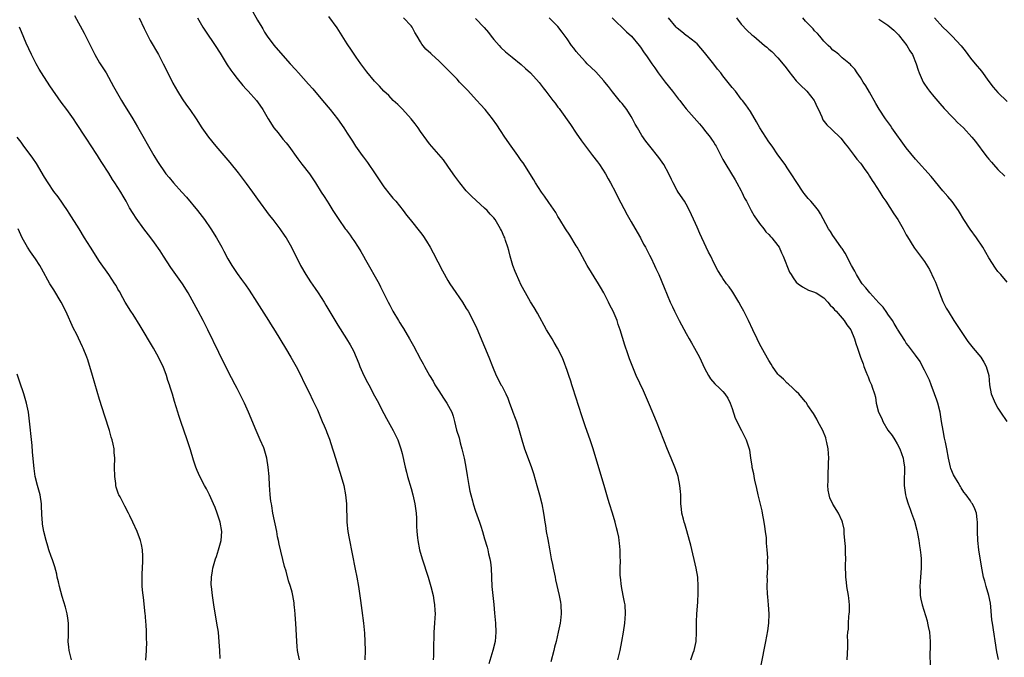
# Model space of a CAD drawing. Units: inches. Extents: x 2601000 to 2604000, y 1479000 to 1482000.
# Drawn here: x 2603102 to 2603316, y 1480836 to 1480975 of the extents above; entities that cross this region are included whole.
import ezdxf

# ---------------------------------------------------------------- set-up
doc = ezdxf.new("R2010")
doc.units = ezdxf.units.IN
doc.header["$MEASUREMENT"] = 0
doc.layers.add('LD26011479_10ft', color=2, linetype='Continuous')

msp = doc.modelspace()

# ---------------------------------------------------------------- linework, layer by layer
at = {"layer": 'LD26011479_10ft'}
for points, elevation in [([(2603152.06, 1480977), (2603153.47, 1480974.53), (2603154.37, 1480973), (2603154.61, 1480972.61), (2603155, 1480971.89), (2603155.58, 1480971), (2603157, 1480969.07), (2603157.99, 1480967.99), (2603160.6, 1480965), (2603161.74, 1480963.74), (2603162.36, 1480963), (2603164.57, 1480960.57), (2603165.51, 1480959.51), (2603167.64, 1480957), (2603169.31, 1480955), (2603170.89, 1480953), (2603172.31, 1480951), (2603173, 1480949.88), (2603174.15, 1480948.15), (2603174.85, 1480947), (2603176.29, 1480945), (2603176.6, 1480944.6), (2603177, 1480944.03), (2603177.46, 1480943.46), (2603179.13, 1480941), (2603181, 1480938.16), (2603182.4, 1480936.4), (2603183, 1480935.7), (2603183.33, 1480935.33), (2603183.65, 1480935), (2603185.26, 1480933), (2603185.99, 1480931.99), (2603186.77, 1480931), (2603189, 1480928.21), (2603189.52, 1480927.52), (2603190.34, 1480926.34), (2603191.13, 1480925), (2603191.78, 1480923.78), (2603193.83, 1480919.83), (2603195, 1480917.73), (2603195.43, 1480917), (2603196.04, 1480916.04), (2603198.14, 1480913), (2603199, 1480911.65), (2603199.38, 1480911), (2603200.64, 1480908.64), (2603201.27, 1480907.27), (2603203, 1480903.25), (2603203.92, 1480901), (2603204.7, 1480899), (2603205.54, 1480897), (2603206.05, 1480896.05), (2603206.56, 1480895), (2603206.73, 1480894.73), (2603207.6, 1480893), (2603208.03, 1480892.03), (2603208.44, 1480891), (2603209, 1480889.43), (2603209.18, 1480889), (2603209.67, 1480887.67), (2603209.93, 1480887), (2603210.57, 1480885), (2603211.11, 1480883), (2603211.71, 1480881), (2603213.15, 1480877.15), (2603213.64, 1480875.64), (2603214.42, 1480873), (2603214.98, 1480871), (2603215.48, 1480869), (2603215.86, 1480867), (2603215.99, 1480866.01), (2603216.15, 1480865), (2603216.28, 1480864.28), (2603216.44, 1480863), (2603216.77, 1480861.23), (2603217.18, 1480859.18), (2603217.54, 1480857), (2603217.78, 1480855.78), (2603217.92, 1480855), (2603218.36, 1480853), (2603218.45, 1480852.45), (2603219.27, 1480849), (2603219.53, 1480847.53), (2603219.64, 1480847), (2603219.71, 1480845), (2603219.55, 1480843.55), (2603219.48, 1480843), (2603219.06, 1480841), (2603218.58, 1480839), (2603218.25, 1480837.75), (2603218.1, 1480837), (2603217.44, 1480834.56)], 9150), ([(2603113.52, 1480975.52), (2603115.67, 1480971.67), (2603117.96, 1480967), (2603119, 1480965.24), (2603119.88, 1480963.88), (2603120.42, 1480963), (2603122.05, 1480960.05), (2603122.59, 1480959), (2603123.77, 1480957), (2603124.25, 1480956.25), (2603126.22, 1480953), (2603127.26, 1480951.26), (2603130.85, 1480945), (2603131.66, 1480943.66), (2603132.08, 1480943), (2603133, 1480941.65), (2603133.48, 1480941), (2603134.18, 1480940.18), (2603135.13, 1480939), (2603136.93, 1480937), (2603137.93, 1480935.93), (2603140.39, 1480933), (2603141.91, 1480931), (2603143.27, 1480929), (2603144.51, 1480927), (2603145.66, 1480925), (2603146.14, 1480924.14), (2603147, 1480922.47), (2603147.85, 1480921), (2603149, 1480919.27), (2603149.98, 1480917.98), (2603150.8, 1480916.8), (2603151.61, 1480915.61), (2603153.31, 1480913), (2603155.86, 1480909), (2603156.29, 1480908.29), (2603157.33, 1480906.67), (2603159.56, 1480903), (2603160.74, 1480901), (2603161.86, 1480899), (2603162.91, 1480897), (2603163.58, 1480895.58), (2603164.74, 1480893.26), (2603165.54, 1480891.54), (2603165.84, 1480891), (2603166.52, 1480889.48), (2603167.57, 1480887), (2603167.96, 1480886.04), (2603168.4, 1480885), (2603168.59, 1480884.59), (2603169.13, 1480883.13), (2603169.84, 1480881), (2603170.1, 1480880.1), (2603171.73, 1480875), (2603172.28, 1480873), (2603172.68, 1480871), (2603172.89, 1480869), (2603172.94, 1480865), (2603173.15, 1480863), (2603173.44, 1480861.44), (2603174.79, 1480854.79), (2603175.13, 1480853), (2603175.46, 1480851), (2603175.91, 1480847.91), (2603176.24, 1480845.76), (2603176.57, 1480843), (2603176.77, 1480840.77), (2603176.9, 1480839), (2603176.97, 1480837), (2603176.88, 1480835)], 9180), ([(2603127.62, 1480975), (2603128.69, 1480972.69), (2603129.35, 1480971.35), (2603130.07, 1480970.07), (2603131.83, 1480967), (2603132.88, 1480965), (2603133.6, 1480963.6), (2603135, 1480960.76), (2603135.98, 1480959), (2603137, 1480957.36), (2603137.98, 1480955.98), (2603138.69, 1480955), (2603140.06, 1480953), (2603141.34, 1480951), (2603142.01, 1480950.01), (2603142.73, 1480949), (2603144.35, 1480947), (2603147.43, 1480943.43), (2603149.23, 1480941.23), (2603151, 1480938.89), (2603152.39, 1480937), (2603153.48, 1480935.48), (2603156, 1480932), (2603156.78, 1480931), (2603158.29, 1480929), (2603159.41, 1480927.41), (2603159.69, 1480927), (2603160.86, 1480925), (2603162.81, 1480921), (2603163.97, 1480919), (2603165, 1480917.44), (2603166.01, 1480916.01), (2603166.69, 1480915), (2603167.99, 1480913), (2603168.38, 1480912.38), (2603171, 1480907.99), (2603172.86, 1480905), (2603173.67, 1480903.67), (2603174.37, 1480902.37), (2603175, 1480901), (2603175.59, 1480899.59), (2603175.81, 1480899), (2603176.68, 1480897), (2603177.48, 1480895.48), (2603177.71, 1480895), (2603179, 1480892.54), (2603179.56, 1480891.56), (2603181, 1480888.73), (2603181.63, 1480887.63), (2603182.31, 1480886.31), (2603183.04, 1480885), (2603183.7, 1480883.7), (2603184.04, 1480883), (2603184.75, 1480881), (2603185, 1480880.01), (2603185.69, 1480877), (2603185.95, 1480875.95), (2603186.21, 1480875), (2603187, 1480872.32), (2603187.37, 1480871), (2603187.81, 1480869), (2603188.04, 1480867), (2603188.11, 1480865.89), (2603188.12, 1480864.12), (2603188.23, 1480863), (2603188.38, 1480861.62), (2603188.43, 1480861), (2603188.79, 1480859), (2603189.36, 1480857), (2603190.69, 1480853), (2603191, 1480851.99), (2603191.27, 1480851), (2603191.75, 1480849), (2603191.93, 1480847.93), (2603192.1, 1480847), (2603192.17, 1480845.83), (2603192.2, 1480845), (2603192.13, 1480844.13), (2603192.09, 1480843), (2603191.92, 1480841), (2603191.91, 1480839.91), (2603191.83, 1480838.17), (2603191.87, 1480837), (2603191.84, 1480835.84), (2603191.76, 1480835)], 9170), ([(2603140.34, 1480975), (2603141.54, 1480973), (2603142.11, 1480972.11), (2603144.21, 1480969), (2603145.29, 1480967.29), (2603146.8, 1480964.8), (2603147.62, 1480963.61), (2603148.06, 1480963), (2603149, 1480961.79), (2603150.25, 1480960.25), (2603151, 1480959.48), (2603151.22, 1480959.22), (2603151.45, 1480959), (2603153.25, 1480957), (2603153.98, 1480955.98), (2603154.63, 1480955), (2603155.76, 1480953), (2603157.02, 1480951.02), (2603157.94, 1480949.94), (2603159, 1480948.58), (2603159.73, 1480947.73), (2603160.27, 1480947), (2603162.24, 1480944.24), (2603163.1, 1480943.1), (2603164.76, 1480941), (2603165.69, 1480939.69), (2603166.14, 1480939), (2603167.35, 1480937), (2603168.02, 1480936.02), (2603168.63, 1480935), (2603169, 1480934.44), (2603169.91, 1480933), (2603170.35, 1480932.35), (2603171.19, 1480931), (2603172.6, 1480929), (2603172.78, 1480928.78), (2603173.65, 1480927.65), (2603174.05, 1480927), (2603174.46, 1480926.46), (2603175.41, 1480925), (2603176.02, 1480924.02), (2603176.59, 1480923), (2603177, 1480922.21), (2603179.96, 1480917), (2603180.32, 1480916.32), (2603181, 1480914.9), (2603181.97, 1480913), (2603182.33, 1480912.33), (2603183, 1480911), (2603184.19, 1480909), (2603184.51, 1480908.51), (2603185, 1480907.69), (2603185.27, 1480907.27), (2603186.59, 1480905), (2603187.45, 1480903.45), (2603189, 1480900.54), (2603189.56, 1480899.56), (2603189.86, 1480899), (2603190.96, 1480897), (2603191.75, 1480895.75), (2603192.17, 1480895), (2603193, 1480893.67), (2603194.06, 1480892.06), (2603194.78, 1480891), (2603195.86, 1480889), (2603196.14, 1480888.14), (2603196.45, 1480887), (2603196.89, 1480885.11), (2603197.42, 1480883.42), (2603197.68, 1480882.32), (2603198.06, 1480881), (2603198.52, 1480879), (2603198.58, 1480878.58), (2603198.89, 1480877), (2603199.17, 1480875.17), (2603199.26, 1480874.74), (2603199.54, 1480873), (2603199.78, 1480871.78), (2603199.97, 1480871), (2603200.35, 1480869.65), (2603200.51, 1480869), (2603201, 1480867.39), (2603201.85, 1480865), (2603202.17, 1480864.17), (2603202.51, 1480863), (2603203, 1480861.41), (2603203.55, 1480859.55), (2603203.68, 1480859), (2603203.86, 1480858.14), (2603204.13, 1480857), (2603204.26, 1480856.26), (2603204.4, 1480855), (2603204.61, 1480851), (2603205.03, 1480847.02), (2603205.18, 1480845.18), (2603205.34, 1480843), (2603205.42, 1480841), (2603205.27, 1480839), (2603204.81, 1480837), (2603203.9, 1480834.1)], 9160), ([(2603232.04, 1480835), (2603232.54, 1480837), (2603232.97, 1480839), (2603233.33, 1480841), (2603233.59, 1480843), (2603233.74, 1480845), (2603233.64, 1480847), (2603233.55, 1480847.55), (2603233.26, 1480849), (2603232.84, 1480851), (2603232.63, 1480853), (2603232.6, 1480853.4), (2603232.59, 1480855), (2603232.63, 1480856.63), (2603232.59, 1480857.41), (2603232.57, 1480859), (2603232.41, 1480860.41), (2603232.36, 1480861), (2603232.27, 1480861.73), (2603232, 1480863), (2603231.76, 1480863.76), (2603231.5, 1480865), (2603230.89, 1480867), (2603230.23, 1480869), (2603229.96, 1480869.96), (2603229.64, 1480871), (2603229.51, 1480871.51), (2603229.06, 1480873), (2603228.14, 1480876.14), (2603226.65, 1480881), (2603225.99, 1480883), (2603225, 1480885.81), (2603224.19, 1480888.19), (2603222.28, 1480894.28), (2603222.03, 1480895), (2603221.79, 1480895.79), (2603221.35, 1480897), (2603221, 1480898.08), (2603220.24, 1480900.24), (2603219.92, 1480901), (2603218.93, 1480903), (2603218.18, 1480904.18), (2603217.7, 1480905), (2603217, 1480906.13), (2603216.49, 1480907), (2603214.57, 1480910.57), (2603213.82, 1480911.82), (2603213, 1480913.09), (2603211.9, 1480915), (2603211, 1480916.69), (2603209.95, 1480919), (2603209.67, 1480919.67), (2603209.19, 1480921), (2603208.59, 1480923), (2603208.26, 1480924.26), (2603208.04, 1480925), (2603207.56, 1480926.45), (2603207.39, 1480927), (2603207.28, 1480927.28), (2603206.66, 1480928.66), (2603206.49, 1480929), (2603205.3, 1480931), (2603205, 1480931.37), (2603204.2, 1480932.2), (2603203.53, 1480933), (2603203, 1480933.49), (2603201.14, 1480935.14), (2603200.11, 1480936.11), (2603199, 1480937.32), (2603197.61, 1480939), (2603196.51, 1480940.51), (2603196.13, 1480941), (2603195, 1480942.65), (2603194.02, 1480944.02), (2603193, 1480945.24), (2603191, 1480947.53), (2603190.36, 1480948.36), (2603189, 1480950.25), (2603188.5, 1480951), (2603187.88, 1480951.88), (2603187, 1480953.01), (2603185.08, 1480955.08), (2603184.1, 1480956.1), (2603183.08, 1480957), (2603182.07, 1480958.07), (2603181, 1480959.06), (2603180.1, 1480960.1), (2603179.22, 1480961), (2603179, 1480961.24), (2603177.27, 1480963.27), (2603175.97, 1480965), (2603175, 1480966.41), (2603173.97, 1480967.97), (2603173, 1480969.32), (2603170.82, 1480972.82), (2603169, 1480975.31)], 9140), ([(2603248, 1480835), (2603248.53, 1480836.53), (2603248.68, 1480837), (2603249, 1480838.35), (2603249.13, 1480839), (2603249.25, 1480841), (2603249.25, 1480843.25), (2603249.33, 1480845), (2603249.53, 1480847.53), (2603249.61, 1480849.61), (2603249.6, 1480851), (2603249.49, 1480853), (2603249.17, 1480855), (2603247.96, 1480859.96), (2603247.73, 1480861), (2603247.15, 1480863.15), (2603247, 1480863.6), (2603246.67, 1480864.67), (2603246.56, 1480865), (2603246.37, 1480865.63), (2603246.02, 1480867), (2603245.95, 1480867.95), (2603245.81, 1480869), (2603245.82, 1480869.82), (2603245.77, 1480871), (2603245.73, 1480871.73), (2603245.61, 1480873), (2603245.19, 1480875), (2603244.64, 1480876.64), (2603244.53, 1480877), (2603243.71, 1480879), (2603243.48, 1480879.48), (2603242.89, 1480880.89), (2603240.47, 1480887), (2603239, 1480890.57), (2603237.64, 1480893.64), (2603236.09, 1480897), (2603235.17, 1480899.17), (2603234.62, 1480900.62), (2603234.25, 1480901.75), (2603233.59, 1480903.59), (2603232.58, 1480907), (2603232.15, 1480908.15), (2603231.89, 1480909), (2603231.08, 1480911), (2603230.35, 1480912.35), (2603230.05, 1480913), (2603228.99, 1480915), (2603228.25, 1480916.25), (2603227.84, 1480917), (2603225.38, 1480921), (2603223.82, 1480923.82), (2603223.18, 1480925), (2603223, 1480925.29), (2603221.58, 1480927.58), (2603220.64, 1480929), (2603219.42, 1480931), (2603219.27, 1480931.27), (2603219, 1480931.71), (2603218.53, 1480932.53), (2603217, 1480934.73), (2603216.09, 1480936.09), (2603215.41, 1480937), (2603214.11, 1480939), (2603213.71, 1480939.71), (2603211.4, 1480943.4), (2603211, 1480943.91), (2603210.57, 1480944.57), (2603210.26, 1480945), (2603208.77, 1480947), (2603207.41, 1480949), (2603206.48, 1480950.48), (2603205.68, 1480951.68), (2603204.7, 1480953), (2603203.09, 1480955), (2603202.1, 1480956.1), (2603201.32, 1480957), (2603199.23, 1480959.23), (2603199, 1480959.51), (2603197.55, 1480961), (2603197, 1480961.62), (2603195.31, 1480963.31), (2603194.35, 1480964.35), (2603193.69, 1480965), (2603193, 1480965.62), (2603191.52, 1480967), (2603191.24, 1480967.24), (2603190.21, 1480968.21), (2603189.29, 1480969.29), (2603189, 1480969.75), (2603188.25, 1480971), (2603187.8, 1480971.8), (2603187.17, 1480973), (2603187, 1480973.24), (2603185.33, 1480975)], 9130), ([(2603201, 1480974.88), (2603202.91, 1480972.91), (2603203.83, 1480971.83), (2603204.45, 1480971), (2603205, 1480970.31), (2603206.14, 1480969), (2603206.56, 1480968.56), (2603207.59, 1480967.59), (2603209, 1480966.43), (2603211, 1480964.83), (2603211.94, 1480963.94), (2603213, 1480963.03), (2603214.89, 1480960.89), (2603215.78, 1480959.78), (2603216.34, 1480959), (2603217, 1480958.18), (2603217.88, 1480957), (2603218.39, 1480956.39), (2603219, 1480955.54), (2603219.25, 1480955.25), (2603219.4, 1480955), (2603221.77, 1480951.78), (2603223, 1480949.87), (2603224.17, 1480948.17), (2603225, 1480947.01), (2603226.56, 1480945), (2603227.59, 1480943.59), (2603228.04, 1480943), (2603229.34, 1480941), (2603229.92, 1480939.92), (2603230.47, 1480939), (2603231.53, 1480937), (2603232.02, 1480936.02), (2603234.08, 1480932.08), (2603235, 1480930.51), (2603236.25, 1480928.25), (2603237, 1480927.04), (2603237.68, 1480925.68), (2603238.07, 1480925), (2603238.38, 1480924.38), (2603239, 1480923.26), (2603239.26, 1480922.74), (2603240.08, 1480921), (2603240.36, 1480920.36), (2603241.02, 1480919), (2603242.17, 1480916.17), (2603243.49, 1480913), (2603243.98, 1480911.98), (2603244.41, 1480911), (2603245.41, 1480909), (2603247, 1480906.13), (2603247.66, 1480905), (2603248.13, 1480904.13), (2603248.79, 1480903), (2603249.87, 1480901), (2603251, 1480898.62), (2603251.86, 1480897), (2603252.3, 1480896.3), (2603253.22, 1480895.22), (2603254.22, 1480894.22), (2603255, 1480893.49), (2603255.43, 1480893), (2603256.04, 1480892.04), (2603256.59, 1480891), (2603257, 1480889.81), (2603257.68, 1480887.68), (2603259.05, 1480885), (2603259.69, 1480883.69), (2603260.09, 1480883), (2603260.56, 1480881.44), (2603260.78, 1480880.78), (2603261.01, 1480879), (2603261.3, 1480877.3), (2603261.3, 1480877), (2603261.66, 1480875.66), (2603261.7, 1480875), (2603261.86, 1480874.14), (2603262.35, 1480872.35), (2603262.64, 1480871), (2603263.49, 1480867.49), (2603263.58, 1480867), (2603263.94, 1480865), (2603264.05, 1480864.05), (2603264.22, 1480863), (2603264.39, 1480861.61), (2603264.43, 1480861), (2603264.43, 1480860.43), (2603264.57, 1480859), (2603264.69, 1480857.31), (2603264.66, 1480856.66), (2603264.71, 1480855), (2603264.59, 1480853), (2603264.61, 1480852.61), (2603264.55, 1480851), (2603264.64, 1480849.36), (2603264.73, 1480848.73), (2603264.89, 1480847), (2603265.01, 1480845), (2603264.94, 1480843), (2603264.72, 1480841.28), (2603264.28, 1480839), (2603262.29, 1480829)], 9120), ([(2603282.07, 1480835), (2603282.23, 1480837.77), (2603282.21, 1480839), (2603282.16, 1480840.16), (2603282.23, 1480841), (2603282.35, 1480841.65), (2603282.38, 1480843), (2603282.47, 1480844.47), (2603282.56, 1480845), (2603282.59, 1480845.41), (2603282.6, 1480847), (2603282.44, 1480848.44), (2603282.4, 1480849), (2603282.04, 1480851), (2603281.93, 1480851.93), (2603281.77, 1480853), (2603281.73, 1480855.73), (2603281.78, 1480857), (2603281.76, 1480858.24), (2603281.71, 1480859.71), (2603281.59, 1480861), (2603281.44, 1480862.56), (2603281.46, 1480863), (2603281.45, 1480863.45), (2603281.09, 1480865), (2603281, 1480865.22), (2603280.19, 1480867), (2603278.95, 1480868.95), (2603278.33, 1480870.33), (2603278.16, 1480871), (2603277.97, 1480871.97), (2603277.9, 1480873), (2603277.95, 1480874.05), (2603277.92, 1480875), (2603277.93, 1480875.93), (2603278.03, 1480877), (2603278.02, 1480878.02), (2603278.06, 1480879), (2603277.93, 1480881), (2603277.64, 1480882.36), (2603277.54, 1480883), (2603277.43, 1480883.43), (2603276.79, 1480885), (2603275.72, 1480887), (2603275.48, 1480887.48), (2603274.72, 1480888.72), (2603273.52, 1480890.48), (2603273.12, 1480891.12), (2603273, 1480891.24), (2603272.24, 1480892.24), (2603271.52, 1480893), (2603271, 1480893.51), (2603270.27, 1480894.27), (2603269.2, 1480895.2), (2603269, 1480895.35), (2603268.17, 1480896.17), (2603267.29, 1480897), (2603267, 1480897.31), (2603265.77, 1480899), (2603265.49, 1480899.49), (2603265, 1480900.24), (2603264.03, 1480901.97), (2603263, 1480903.94), (2603262.48, 1480905), (2603261.55, 1480907), (2603260.59, 1480909), (2603259.57, 1480911), (2603259, 1480912.08), (2603258.47, 1480913), (2603257.15, 1480915.15), (2603257, 1480915.38), (2603256.32, 1480916.32), (2603255.8, 1480917), (2603255, 1480918.16), (2603254.66, 1480918.66), (2603253.91, 1480919.91), (2603253, 1480921.61), (2603252.32, 1480923), (2603251.87, 1480923.87), (2603251.34, 1480925), (2603249.95, 1480927.95), (2603249.35, 1480929.35), (2603249, 1480930.19), (2603247.73, 1480933), (2603247, 1480934.35), (2603246.62, 1480935), (2603245.25, 1480937), (2603245, 1480937.39), (2603244.12, 1480939), (2603243.74, 1480939.74), (2603243.2, 1480941), (2603242.09, 1480943), (2603241, 1480944.53), (2603239.04, 1480947), (2603238.15, 1480948.15), (2603237.32, 1480949.32), (2603236.32, 1480951), (2603235.86, 1480951.86), (2603235.28, 1480953), (2603235, 1480953.48), (2603234.02, 1480955), (2603233, 1480956.3), (2603232.68, 1480956.68), (2603230.89, 1480958.89), (2603230.01, 1480960.01), (2603229.26, 1480961), (2603229, 1480961.31), (2603227.23, 1480963.24), (2603226.22, 1480964.22), (2603225.39, 1480965), (2603225, 1480965.4), (2603223.54, 1480967), (2603223, 1480967.67), (2603222.43, 1480968.43), (2603221.96, 1480969), (2603221, 1480970.42), (2603219.91, 1480971.91), (2603219, 1480973.11), (2603217.09, 1480975)], 9110), ([(2603230.86, 1480975), (2603233.97, 1480971.97), (2603235.02, 1480971), (2603236.72, 1480969), (2603237, 1480968.61), (2603237.64, 1480967.64), (2603238.48, 1480966.48), (2603239.45, 1480965), (2603240.12, 1480964.12), (2603240.85, 1480963), (2603242.39, 1480961), (2603244.02, 1480959), (2603245.3, 1480957.3), (2603245.57, 1480957), (2603246.17, 1480956.17), (2603247, 1480955.15), (2603249.88, 1480951.88), (2603250.58, 1480951), (2603251, 1480950.54), (2603252.18, 1480949), (2603252.53, 1480948.53), (2603253, 1480947.82), (2603253.33, 1480947.33), (2603253.51, 1480947), (2603254.53, 1480945), (2603254.67, 1480944.67), (2603255, 1480944.1), (2603255.37, 1480943.37), (2603255.59, 1480943), (2603257.66, 1480939.66), (2603258.05, 1480939), (2603259, 1480937.27), (2603259.14, 1480937), (2603259.71, 1480935.71), (2603260.12, 1480935), (2603261.11, 1480933.11), (2603261.17, 1480933), (2603261.81, 1480931.81), (2603263, 1480930.19), (2603263.91, 1480929), (2603264.37, 1480928.37), (2603265, 1480927.77), (2603265.35, 1480927.35), (2603265.69, 1480927), (2603267, 1480925.33), (2603267.23, 1480925), (2603267.77, 1480923.77), (2603268.16, 1480923), (2603269.51, 1480919.51), (2603269.91, 1480919), (2603270.29, 1480918.29), (2603271, 1480917.33), (2603271.41, 1480917), (2603272.37, 1480916.37), (2603273, 1480915.98), (2603273.64, 1480915.64), (2603275, 1480915.21), (2603275.11, 1480915.11), (2603275.34, 1480915), (2603277, 1480913.97), (2603277.87, 1480913), (2603278.38, 1480912.38), (2603279, 1480911.85), (2603279.32, 1480911.32), (2603279.66, 1480911), (2603281.42, 1480909), (2603282.04, 1480908.04), (2603282.86, 1480907), (2603283.7, 1480905), (2603283.97, 1480903.97), (2603284.35, 1480903), (2603285, 1480900.98), (2603285.55, 1480899.55), (2603285.72, 1480899), (2603286.16, 1480897.84), (2603286.52, 1480897), (2603286.68, 1480896.68), (2603287, 1480895.85), (2603287.29, 1480895.29), (2603287.42, 1480895), (2603287.56, 1480894.44), (2603288.05, 1480893), (2603288.25, 1480892.25), (2603288.39, 1480891), (2603288.94, 1480889), (2603289.66, 1480887.66), (2603289.87, 1480887), (2603291, 1480885.06), (2603291.88, 1480883.88), (2603292.46, 1480883), (2603293, 1480882.1), (2603293.62, 1480881), (2603293.96, 1480879.96), (2603294.31, 1480879), (2603294.39, 1480878.39), (2603294.58, 1480877), (2603294.5, 1480873.5), (2603294.51, 1480873), (2603294.8, 1480871), (2603295, 1480870.41), (2603295.42, 1480869), (2603295.83, 1480867.83), (2603296.15, 1480867), (2603296.78, 1480865.22), (2603297.28, 1480863.28), (2603297.37, 1480863), (2603297.47, 1480862.53), (2603297.73, 1480861), (2603297.86, 1480859.86), (2603298.02, 1480859), (2603298.18, 1480857.82), (2603298.23, 1480857), (2603298.22, 1480856.22), (2603298.24, 1480855), (2603298.08, 1480853), (2603297.93, 1480851), (2603297.99, 1480850.01), (2603298.02, 1480849), (2603298.18, 1480848.18), (2603298.44, 1480847), (2603299.52, 1480843.52), (2603299.65, 1480843), (2603299.79, 1480842.22), (2603300.03, 1480841), (2603300.2, 1480839), (2603300.21, 1480837.79), (2603300.16, 1480836.16), (2603300.17, 1480833.83)], 9100), ([(2603315.09, 1480835.09), (2603314.73, 1480836.73), (2603313.79, 1480843), (2603313.69, 1480843.69), (2603313.47, 1480846.53), (2603313.36, 1480847.36), (2603313, 1480849), (2603312.41, 1480851), (2603312.13, 1480852.13), (2603311.86, 1480853), (2603311.41, 1480855.41), (2603310.84, 1480859), (2603310.58, 1480861), (2603310.51, 1480863), (2603310.56, 1480864.56), (2603310.54, 1480865), (2603310.43, 1480865.57), (2603310.31, 1480867), (2603309.92, 1480867.92), (2603309.44, 1480869), (2603309.25, 1480869.25), (2603309, 1480869.69), (2603308.05, 1480871), (2603307.55, 1480871.55), (2603307, 1480872.52), (2603306.8, 1480872.8), (2603306.7, 1480873), (2603306.3, 1480873.7), (2603305.48, 1480875), (2603305.32, 1480875.32), (2603304.72, 1480876.72), (2603304.63, 1480877), (2603304.17, 1480879), (2603303.84, 1480881), (2603303.56, 1480882.44), (2603303.34, 1480883.34), (2603303.03, 1480885), (2603302.71, 1480887), (2603302.38, 1480889), (2603301.86, 1480891), (2603301.62, 1480891.62), (2603301.17, 1480893), (2603300.43, 1480895), (2603300.02, 1480896.02), (2603299.58, 1480897), (2603299, 1480898.2), (2603298.56, 1480899), (2603298.03, 1480900.03), (2603297, 1480901.46), (2603295.48, 1480903.48), (2603295, 1480904.09), (2603294.66, 1480904.66), (2603293.09, 1480907.09), (2603293, 1480907.22), (2603292.36, 1480908.36), (2603291.96, 1480909), (2603291, 1480910.36), (2603290.76, 1480910.76), (2603289.93, 1480911.93), (2603289, 1480912.86), (2603287.01, 1480915), (2603286.16, 1480916.16), (2603285.37, 1480917), (2603285.24, 1480917.24), (2603285, 1480917.56), (2603284.1, 1480919), (2603283.79, 1480919.79), (2603283.02, 1480921), (2603281.68, 1480923.68), (2603281, 1480924.67), (2603280.88, 1480924.88), (2603280.2, 1480925.8), (2603279.36, 1480927), (2603279, 1480927.54), (2603278.44, 1480928.44), (2603278.05, 1480929), (2603276.3, 1480932.3), (2603275.81, 1480933), (2603275, 1480934.06), (2603274.16, 1480935), (2603273.59, 1480935.59), (2603272.72, 1480936.72), (2603272.51, 1480937), (2603271.08, 1480939.08), (2603269.87, 1480941), (2603269, 1480942.27), (2603268.54, 1480943), (2603267, 1480945.17), (2603265.74, 1480947), (2603265, 1480948), (2603264.33, 1480949), (2603263.07, 1480951), (2603262.34, 1480952.34), (2603261, 1480954.58), (2603260.01, 1480956.01), (2603259.24, 1480957), (2603259, 1480957.28), (2603257.7, 1480959), (2603257, 1480959.84), (2603255, 1480962.4), (2603254.5, 1480963), (2603253.79, 1480963.79), (2603253, 1480964.91), (2603251, 1480967.43), (2603249.34, 1480969.34), (2603249, 1480969.64), (2603247.11, 1480971.11), (2603247, 1480971.18), (2603246, 1480972), (2603245, 1480972.77), (2603244.78, 1480973), (2603243.15, 1480975)], 9090), ([(2603257.97, 1480975), (2603259, 1480973.61), (2603260.26, 1480972.26), (2603261.31, 1480971.31), (2603261.71, 1480971), (2603264.09, 1480969), (2603264.6, 1480968.6), (2603265, 1480968.22), (2603265.65, 1480967.65), (2603267, 1480966.27), (2603268.5, 1480964.5), (2603269, 1480963.81), (2603269.35, 1480963.35), (2603271, 1480961.28), (2603271.25, 1480961), (2603272.1, 1480960.1), (2603273, 1480959.34), (2603273.29, 1480959), (2603274.92, 1480957), (2603275, 1480956.85), (2603275.55, 1480955.55), (2603275.83, 1480955), (2603276.54, 1480953.46), (2603276.7, 1480953), (2603276.8, 1480952.8), (2603277.66, 1480951.66), (2603278.71, 1480950.71), (2603280.74, 1480948.74), (2603281, 1480948.43), (2603281.59, 1480947.59), (2603282.08, 1480947), (2603283.63, 1480945), (2603284.22, 1480944.22), (2603285, 1480943.33), (2603285.25, 1480943), (2603285.95, 1480941.95), (2603286.66, 1480941), (2603287, 1480940.48), (2603287.55, 1480939.55), (2603287.93, 1480939), (2603289.2, 1480937), (2603289.88, 1480935.88), (2603290.5, 1480935), (2603292.3, 1480932.3), (2603293.14, 1480931), (2603294.3, 1480929), (2603295, 1480927.67), (2603295.25, 1480927.25), (2603296.64, 1480925), (2603296.79, 1480924.78), (2603299, 1480921.85), (2603300.09, 1480920.09), (2603301, 1480918.12), (2603301.33, 1480917.33), (2603302.23, 1480915), (2603303, 1480913.13), (2603303.71, 1480911.71), (2603304.12, 1480911), (2603305.36, 1480909), (2603307, 1480906.57), (2603308.45, 1480904.45), (2603309, 1480903.68), (2603309.3, 1480903.3), (2603309.57, 1480903), (2603311.22, 1480901), (2603311.94, 1480899.94), (2603312.44, 1480899), (2603312.98, 1480896.98), (2603313.15, 1480895), (2603313.51, 1480893), (2603314.35, 1480891), (2603315, 1480889.89), (2603315.57, 1480889), (2603316.94, 1480887)], 9080), ([(2603317, 1480917.33), (2603315.63, 1480919), (2603315.32, 1480919.32), (2603315, 1480919.69), (2603314.42, 1480920.42), (2603313, 1480922.65), (2603311.66, 1480925), (2603310.34, 1480927), (2603308.93, 1480928.93), (2603307.58, 1480931), (2603306.63, 1480932.63), (2603306.38, 1480933), (2603305, 1480934.95), (2603304.07, 1480936.07), (2603303, 1480937.3), (2603300.41, 1480940.41), (2603297, 1480944.2), (2603295, 1480946.64), (2603291.86, 1480951), (2603291.52, 1480951.52), (2603290.44, 1480953), (2603289.08, 1480955.08), (2603288.33, 1480956.33), (2603287, 1480958.81), (2603286.17, 1480960.17), (2603285.6, 1480961), (2603285, 1480961.98), (2603284.24, 1480963), (2603283.79, 1480963.79), (2603283, 1480964.61), (2603282.83, 1480964.83), (2603281, 1480966.33), (2603280.26, 1480967), (2603279.57, 1480967.57), (2603279, 1480967.96), (2603278.51, 1480968.51), (2603277.96, 1480969), (2603277, 1480969.93), (2603276.11, 1480971), (2603275.63, 1480971.63), (2603275, 1480972.22), (2603274.65, 1480972.65), (2603274.28, 1480973), (2603273, 1480974.32), (2603272.39, 1480975)], 9070), ([(2603289, 1480974.7), (2603289.88, 1480974.12), (2603291, 1480973.41), (2603292.31, 1480972.31), (2603293, 1480971.61), (2603293.3, 1480971.3), (2603293.54, 1480971), (2603295.14, 1480969), (2603295.8, 1480967.8), (2603296.32, 1480967), (2603297.12, 1480965), (2603297.58, 1480963.58), (2603297.81, 1480963), (2603298.48, 1480961.52), (2603298.69, 1480961), (2603298.79, 1480960.79), (2603299.59, 1480959.59), (2603300.04, 1480959), (2603301, 1480957.87), (2603302.3, 1480956.3), (2603303.24, 1480955.24), (2603305, 1480953.39), (2603305.41, 1480953), (2603306.19, 1480952.19), (2603307.46, 1480951), (2603309.3, 1480949), (2603310.06, 1480948.06), (2603312.36, 1480945), (2603312.65, 1480944.65), (2603313, 1480944.17), (2603313.56, 1480943.56), (2603314.02, 1480943), (2603315, 1480941.94), (2603316.49, 1480940.49)], 9060), ([(2603301.15, 1480975), (2603302.94, 1480973), (2603304.01, 1480972.01), (2603305, 1480971), (2603306.93, 1480968.93), (2603307.82, 1480967.82), (2603308.4, 1480967), (2603309, 1480966.25), (2603310.03, 1480965), (2603311.39, 1480963.39), (2603313, 1480961.16), (2603313.93, 1480959.93), (2603315, 1480958.72), (2603317, 1480956.79)], 9050), ([(2603162.62, 1480835), (2603162.31, 1480836.31), (2603162.21, 1480837), (2603162.14, 1480837.86), (2603162, 1480839), (2603161.81, 1480843), (2603161.76, 1480843.76), (2603161.66, 1480845), (2603161.51, 1480846.49), (2603161.47, 1480847), (2603161.42, 1480847.42), (2603161.17, 1480849), (2603161, 1480849.72), (2603160.65, 1480851), (2603160.24, 1480852.24), (2603159.69, 1480854.31), (2603159.37, 1480855.37), (2603158.18, 1480860.18), (2603158.04, 1480861), (2603157.84, 1480861.84), (2603157.65, 1480863), (2603156.82, 1480867), (2603156.57, 1480868.57), (2603156.48, 1480869), (2603156.39, 1480869.61), (2603156.24, 1480871), (2603156.16, 1480872.16), (2603156.08, 1480873), (2603155.96, 1480875), (2603155.8, 1480877), (2603155.48, 1480879), (2603154.88, 1480881), (2603154.8, 1480881.2), (2603154.05, 1480883), (2603153.17, 1480885), (2603151.5, 1480889), (2603150.58, 1480891), (2603149.59, 1480893), (2603149, 1480894.14), (2603148.58, 1480895), (2603147, 1480898.03), (2603145, 1480902.04), (2603142.59, 1480907), (2603141.59, 1480909), (2603140.51, 1480911), (2603138.31, 1480915), (2603137.08, 1480917), (2603134.54, 1480920.54), (2603132.94, 1480923), (2603132.2, 1480924.2), (2603131, 1480925.93), (2603130.19, 1480927), (2603129.69, 1480927.69), (2603128.68, 1480929), (2603127, 1480931.32), (2603126.33, 1480932.33), (2603125.56, 1480933.56), (2603124.79, 1480935), (2603124.12, 1480936.12), (2603123.62, 1480937), (2603122.33, 1480939), (2603121.79, 1480939.79), (2603121, 1480941.12), (2603119.49, 1480943.49), (2603119, 1480944.3), (2603118.53, 1480945), (2603117, 1480947.33), (2603116.33, 1480948.33), (2603115.91, 1480949), (2603113.98, 1480951.98), (2603113.28, 1480953), (2603111.84, 1480955), (2603110.64, 1480956.64), (2603108.18, 1480960.18), (2603106.33, 1480963), (2603105.85, 1480963.85), (2603105.17, 1480965), (2603104.16, 1480967), (2603103, 1480969.52), (2603101.94, 1480971.94), (2603101.5, 1480973)], 9190), ([(2603145.3, 1480835.3), (2603145.24, 1480837), (2603145.12, 1480838.88), (2603144.91, 1480841), (2603144.61, 1480843), (2603143.91, 1480847), (2603143.6, 1480849), (2603143.38, 1480851), (2603143.37, 1480851.37), (2603143.39, 1480853), (2603143.64, 1480854.36), (2603143.71, 1480855), (2603143.98, 1480855.98), (2603144.29, 1480857), (2603144.48, 1480857.52), (2603144.96, 1480859), (2603145.49, 1480861), (2603145.65, 1480863), (2603145.33, 1480865), (2603144.67, 1480867), (2603144.2, 1480868.2), (2603143.85, 1480869), (2603142.96, 1480870.96), (2603142.29, 1480872.29), (2603141.9, 1480873), (2603140.86, 1480875), (2603140.31, 1480876.31), (2603139.99, 1480877), (2603139.47, 1480878.53), (2603138.8, 1480880.8), (2603138.08, 1480883), (2603136.7, 1480887), (2603136.29, 1480888.29), (2603136.04, 1480889), (2603135.34, 1480891.34), (2603134.9, 1480892.9), (2603134.43, 1480894.43), (2603134.27, 1480895), (2603133.92, 1480895.92), (2603133.63, 1480897), (2603132.86, 1480899), (2603132.23, 1480900.23), (2603131.88, 1480901), (2603130.77, 1480903), (2603127.85, 1480907.85), (2603126.3, 1480910.3), (2603125.83, 1480911), (2603124.6, 1480913), (2603124.07, 1480913.93), (2603123.32, 1480915.32), (2603123, 1480915.84), (2603122.6, 1480916.6), (2603122.34, 1480917), (2603121, 1480919), (2603119, 1480921.89), (2603117, 1480925), (2603115.73, 1480927), (2603114.52, 1480929), (2603112.4, 1480932.4), (2603112.01, 1480933), (2603109.95, 1480935.95), (2603109, 1480937.16), (2603107.79, 1480939), (2603107, 1480940.29), (2603105.25, 1480943.25), (2603104.44, 1480944.44), (2603103, 1480946.37), (2603102.5, 1480947), (2603101.87, 1480947.88), (2603101.02, 1480949)], 9200), ([(2603129.09, 1480834.91), (2603129.25, 1480837), (2603129.29, 1480839), (2603129.27, 1480839.27), (2603129.22, 1480841), (2603129.14, 1480842.86), (2603129.11, 1480843.11), (2603129, 1480844.56), (2603128.96, 1480845.04), (2603128.55, 1480848.55), (2603128.42, 1480849.58), (2603128.31, 1480851), (2603128.32, 1480852.32), (2603128.28, 1480853), (2603128.3, 1480853.7), (2603128.45, 1480856.45), (2603128.46, 1480857), (2603128.42, 1480857.58), (2603128.38, 1480859), (2603128.16, 1480860.17), (2603127.96, 1480861), (2603127.2, 1480863), (2603126.28, 1480865), (2603125.59, 1480866.41), (2603125.29, 1480867), (2603124.48, 1480868.48), (2603123.46, 1480870.54), (2603123.22, 1480871), (2603123.15, 1480871.15), (2603122.65, 1480872.65), (2603122.57, 1480873), (2603122.52, 1480873.48), (2603122.31, 1480875), (2603122.29, 1480877), (2603122.31, 1480879), (2603122.2, 1480880.2), (2603122.16, 1480881), (2603121.98, 1480882.02), (2603121.75, 1480883), (2603121.56, 1480883.56), (2603121.15, 1480885), (2603120.13, 1480888.13), (2603119, 1480891.77), (2603117.42, 1480897), (2603116.44, 1480900.44), (2603116.25, 1480901), (2603115.45, 1480903), (2603115.29, 1480903.29), (2603113.94, 1480906.06), (2603113.29, 1480907.29), (2603111.62, 1480911), (2603110.59, 1480913), (2603109, 1480915.66), (2603108.18, 1480917), (2603106.35, 1480920.35), (2603105.96, 1480921), (2603105, 1480922.46), (2603103.95, 1480923.95), (2603103.25, 1480925), (2603102.14, 1480927), (2603101.22, 1480929)], 9210), ([(2603112.85, 1480835), (2603112.37, 1480837), (2603112.27, 1480837.73), (2603112.17, 1480839), (2603112.23, 1480840.23), (2603112.25, 1480841.75), (2603112.24, 1480843), (2603112.05, 1480844.05), (2603111.94, 1480845), (2603111.55, 1480846.45), (2603110.82, 1480848.82), (2603110.25, 1480851), (2603110.03, 1480852.03), (2603109.78, 1480853), (2603109.65, 1480853.65), (2603109.24, 1480855.24), (2603108.76, 1480856.76), (2603108.46, 1480857.54), (2603107.95, 1480859), (2603107.74, 1480859.74), (2603107.31, 1480861), (2603106.81, 1480863), (2603106.56, 1480864.56), (2603106.51, 1480865), (2603106.5, 1480865.5), (2603106.35, 1480868.34), (2603106.33, 1480869), (2603106.01, 1480871), (2603105.46, 1480873), (2603104.95, 1480875), (2603104.7, 1480876.7), (2603104.62, 1480877.38), (2603104.38, 1480880.38), (2603104.26, 1480881.74), (2603103.67, 1480887.67), (2603103.49, 1480889), (2603103.09, 1480891), (2603102.5, 1480893), (2603101.58, 1480895.58), (2603101, 1480897.28)], 9220)]:
    msp.add_lwpolyline(points, dxfattribs=dict(at, elevation=elevation))

doc.saveas('drawing.dxf')
